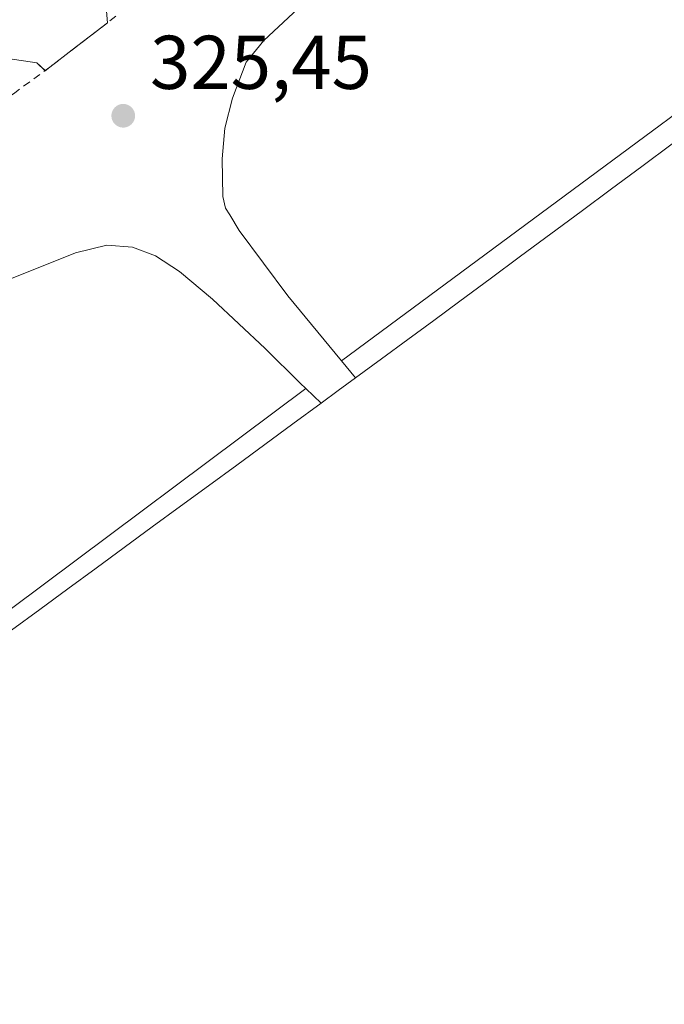
# Model space of a CAD drawing. Units: metres. Extents: x 608485 to 611967, y 4662184 to 4664551.
# Drawn here: x 609903 to 609987, y 4664278 to 4664408 of the extents above; entities that cross this region are included whole.
import ezdxf

# ---------------------------------------------------------------- set-up
doc = ezdxf.new("R2010")
doc.units = ezdxf.units.M
doc.header["$MEASUREMENT"] = 0
doc.linetypes.add('DGN Style 2', pattern=[1.6480167562047852, 0.988810053722871, -0.6592067024819142])
for name, color, linetype, lineweight in [('Alambrada', 7, 'DGN Style 2', 0), ('Comarca CxS', 21, 'Continuous', 0), ('Comunidad Autónoma CxS', 142, 'Continuous', 0), ('Edificación industrial Cxs', 135, 'Continuous', 13), ('Elemento construido', 1, 'Continuous', 0), ('Matorral CxS', 135, 'Continuous', 0), ('Municipio CxS', 4, 'Continuous', 0), ('Provincia CxS', 1, 'Continuous', 0), ('Punto de cota en terreno', 7, 'Continuous', 0), ('Rótulo de punto de cota en terreno', 7, 'Continuous', 0), ('Tendido', 6, 'Continuous', 0), ('Valla', 7, 'DGN Style 2', 0), ('Vía urbana Cxs', 4, 'Continuous', 0)]:
    doc.layers.add(name, color=color, linetype=linetype, lineweight=lineweight)
doc.styles.add('Style-Arial', font='txt')

# ---------------------------------------------------------------- blocks, each defined once
blk = doc.blocks.new('5PATER')
at = {"layer": 'Matorral CxS', "linetype": 'Continuous', "lineweight": 0}
h = blk.add_hatch(color=51, dxfattribs=at)
edge = h.paths.add_edge_path()
edge.add_ellipse((0, 0), major_axis=(-0.1095731443231308, -0.1110710700762829), ratio=0.9994222409660322, start_angle=0, end_angle=360)
blk = doc.blocks.new('*U15')
at = {"layer": 'Vía urbana Cxs', "color": 4, "linetype": 'Continuous', "lineweight": 0}
blk.add_polyline3d([(610011.9446, 4664486.612500001, 324.675900000002), (609951.6195, 4664441.844900001, 325.1628999999957), (609915.3185999999, 4664415.598200001, 325.4925999999978), (609913.9428000003, 4664412.317399999, 325.4845999999961), (609913.9428000003, 4664409.354, 325.6640999999945), (609914.1001000004, 4664407.300100001, 325.7902999999933), (609909.4759999998, 4664403.730799999, 325.5062999999937), (609906.5601000005, 4664401.4801, 325.4878999999929), (609905.9301000005, 4664400.9801, 325.4578000000038), (609904.8410999998, 4664402.0515, 325.4133000000002), (609901.0311000004, 4664402.580700001, 325.280700000003), (609897.8561000006, 4664401.945699999, 325.3074000000051), (609850.3367999997, 4664366.914799999, 325.8176999999997), (609754.8749000002, 4664296.4296, 326.8279999999941), (609671.6897999998, 4664234.940400001, 327.9645000000019)], dxfattribs=at)

msp = doc.modelspace()

# ---------------------------------------------------------------- linework, layer by layer
at = {"layer": 'Alambrada', "color": 7, "linetype": 'DGN Style 2', "lineweight": 0}
msp.add_polyline3d([(609906.5601000005, 4664401.4801, 325.4878999999929), (609901.9401000004, 4664398.100099999, 325.430600000007), (609901.5201000003, 4664397.780099999, 325.4622999999993), (609880.1201, 4664382.280099999, 326.3913999999932), (609844.5301000001, 4664355.4301, 326.4545999999973), (609803.9200999998, 4664325.620100001, 326.7859000000026), (609767.6901000004, 4664298.6501, 327.6903000000021), (609732.3501000004, 4664273.1601, 331.2529000000068), (609728.1401000004, 4664270.120100001, 328.7403000000049), (609742.5301000001, 4664250.7301, 328.1186000000016), (609769.1501000002, 4664214.2601, 328.8776000000071), (609796.7100999998, 4664176.6501, 329.1128999999929), (609834.4801000003, 4664125.460100001, 330.4312999999966), (609875.9901000002, 4664068.5001, 332.1699999999983)], dxfattribs=at)
at = {"layer": 'Comarca CxS', "color": 21, "linetype": 'Continuous', "lineweight": 0}
msp.add_3dface([(611965.6600008263, 4662237.879983387), (608520.430000802, 4662184.099983386), (608484.8800008016, 4664497.229983362), (611929.0000008271, 4664550.999983362)], dxfattribs=at)
at = {"layer": 'Comunidad Autónoma CxS', "color": 142, "linetype": 'Continuous', "lineweight": 0}
msp.add_3dface([(611965.6600008263, 4662237.879983387), (608520.430000802, 4662184.099983386), (608484.8800008016, 4664497.229983362), (611929.0000008271, 4664550.999983362)], dxfattribs=at)
at = {"layer": 'Edificación industrial Cxs', "color": 135, "linetype": 'Continuous', "lineweight": 13, "elevation": 337.3846000000026, "flags": 128}
msp.add_lwpolyline([(609901.5201000003, 4664327.420100001), (609905.2175000003, 4664330.1347), (609908.9146999996, 4664332.849300001), (609912.6118999999, 4664335.5637), (609916.3092999998, 4664338.2783), (609920.0065000001, 4664340.992900001), (609923.7037000004, 4664343.7075), (609927.4011000004, 4664346.421900001), (609931.0982999997, 4664349.136499999), (609934.7956999998, 4664351.851100001), (609938.4929000001, 4664354.5657), (609942.1901000004, 4664357.280099999), (609944.4501, 4664358.940099999), (609946.7100999998, 4664360.600099999), (609950.1426999997, 4664363.120100001), (609953.5751, 4664365.640100001), (609957.0077000001, 4664368.1601), (609960.4401000004, 4664370.6801), (609964.4232999999, 4664373.6349), (609968.4064999997, 4664376.5897), (609972.3897000002, 4664379.544299999), (609976.3727000002, 4664382.499100001), (609980.3558999998, 4664385.4539), (609984.3391000004, 4664388.408500001), (609988.3223000001, 4664391.363299999)], dxfattribs=at)
at = {"layer": 'Edificación industrial Cxs', "color": 135, "linetype": 'Continuous', "lineweight": 13, "extrusion": (-0.5919818982770885, 0.8059512591418013, 5.651212772326415e-10), "elevation": 3398169.887449326, "flags": 128}
msp.add_lwpolyline([(-3252798.753030958, 332.8662796218901), (-3252801.557170754, 332.444179621894), (-3252804.36131055, 332.1219796218989)], dxfattribs=at)
at = {"layer": 'Edificación industrial Cxs', "color": 135, "linetype": 'Continuous', "lineweight": 13}
for points in [[(609946.7100999998, 4664360.600099999, 332.123900000006), (609950.1426999997, 4664363.120100001, 332.3709999999992), (609953.5751, 4664365.640100001, 331.8926999999967), (609957.0077000001, 4664368.1601, 332.6662999999971), (609960.4401000004, 4664370.6801, 332.2272999999986), (609964.4232999999, 4664373.6349, 332.4643999999971), (609968.4064999997, 4664376.5897, 332.059500000003), (609972.3897000002, 4664379.544299999, 332.4023000000016), (609976.3727000002, 4664382.499100001, 332.6747999999934), (609980.3558999998, 4664385.4539, 332.0512000000017), (609984.3391000004, 4664388.408500001, 332.380799999999), (609988.3223000001, 4664391.363299999, 332.1156000000047)], [(609901.5201000003, 4664327.420100001, 332.2934999999998), (609905.2175000003, 4664330.1347, 331.9667999999947), (609908.9146999996, 4664332.849300001, 332.4112000000023), (609912.6118999999, 4664335.5637, 332.0482000000048), (609916.3092999998, 4664338.2783, 332.5494000000036), (609920.0065000001, 4664340.992900001, 332.1497999999993), (609923.7037000004, 4664343.7075, 332.4116000000067), (609927.4011000004, 4664346.421900001, 332.190499999997), (609931.0982999997, 4664349.136499999, 332.3405999999959), (609934.7956999998, 4664351.851100001, 332.1000000000058), (609938.4929000001, 4664354.5657, 332.2764000000025), (609942.1901000004, 4664357.280099999, 332.8681999999972)]]:
    msp.add_polyline3d(points, dxfattribs=at)
at = {"layer": 'Elemento construido', "color": 1, "linetype": 'Continuous', "lineweight": 0, "extrusion": (-0.4919723270583547, 0.6015965956188429, 0.6293208764601772), "elevation": 2506195.567913179, "flags": 128}
msp.add_lwpolyline([(-3424941.621332021, -2029057.001596851), (-3424941.621332021, -2029052.383028405)], dxfattribs=at)
at = {"layer": 'Elemento construido', "color": 1, "linetype": 'Continuous', "lineweight": 0, "extrusion": (-0.5723696704521385, 0.5440345380974292, 0.613530261440809), "elevation": 2188663.272771963, "flags": 128}
msp.add_lwpolyline([(-3801032.914452371, -1700051.684142005), (-3801032.914452371, -1700047.14174517)], dxfattribs=at)
at = {"layer": 'Elemento construido', "color": 1, "linetype": 'Continuous', "lineweight": 0}
for points in [[(609978.5301000001, 4664438.850099999, 325.568299999999), (609978.2701000003, 4664438.6601, 325.5687000000034), (609964.0701000001, 4664428.630100001, 325.5893000000069), (609949.7500999998, 4664417.700099999, 325.4833000000072), (609941.1300999997, 4664411.0101, 325.4774000000034), (609934.6501000002, 4664404.950099999, 325.4438999999985), (609932.3300999999, 4664402.120100001, 325.3990999999951), (609930.5500999996, 4664397.380100001, 325.3962000000029), (609929.5301000001, 4664393.4301, 325.4429999999993), (609929.1901000004, 4664389.4001, 325.4842000000062), (609929.2901, 4664384.440099999, 325.5893999999971), (609929.6300999997, 4664382.920100001, 325.6347999999998), (609930.1901000004, 4664382.050100001, 325.6610999999975), (609931.4301000005, 4664379.960100001, 325.7191000000021), (609937.8300999999, 4664371.4101, 325.984500000006), (609944.8701, 4664362.850099999, 328.5345999999991)], [(609978.5301000001, 4664438.850099999, 325.568299999999), (609979.3701, 4664438.120100001, 325.5864000000001), (610026.3300999999, 4664431.4801, 326.3013000000064), (610029.8101000005, 4664425.7501, 328.9633000000031), (609944.8701, 4664362.850099999, 328.5345999999991)], [(609940.1700999998, 4664359.200099999, 329.2811999999976), (609939.4301000005, 4664359.890100001, 328.2520999999979), (609934.8601000002, 4664364.470100001, 325.993100000007), (609927.9001000002, 4664370.950099999, 325.8573000000033), (609923.5800999999, 4664374.5801, 325.7595000000001), (609920.4301000005, 4664376.6601, 325.6839000000036), (609917.3901000004, 4664377.780099999, 325.6358000000037), (609914.0301000001, 4664378.050100001, 325.6064000000042), (609909.9101, 4664377.0601, 325.582899999994), (609901.5100999996, 4664373.690099999, 325.5581999999995), (609898.4700999996, 4664372.470100001, 325.5102999999945), (609885.5800999999, 4664366.7601, 325.4634999999981), (609874.3901000004, 4664360.9301, 325.4602000000014), (609863.8800999997, 4664353.450099999, 325.527700000006)], [(609849.8300999999, 4664343.350099999, 325.4738999999972), (609852.6501000002, 4664331.8301, 325.7158000000054), (609870.8701, 4664307.130100001, 328.3521999999939), (609901.5100999996, 4664330.270099999, 329.2452999999951), (609940.1700999998, 4664359.200099999, 329.2811999999976)]]:
    msp.add_polyline3d(points, dxfattribs=at)
at = {"layer": 'Municipio CxS', "color": 4, "linetype": 'Continuous', "lineweight": 0}
msp.add_3dface([(611965.6600008263, 4662237.879983387), (608520.430000802, 4662184.099983386), (608484.8800008016, 4664497.229983362), (611929.0000008271, 4664550.999983362)], dxfattribs=at)
at = {"layer": 'Provincia CxS', "color": 1, "linetype": 'Continuous', "lineweight": 0}
msp.add_3dface([(611965.6600008263, 4662237.879983387), (608520.430000802, 4662184.099983386), (608484.8800008016, 4664497.229983362), (611929.0000008271, 4664550.999983362)], dxfattribs=at)
at = {"layer": 'Tendido', "color": 6, "linetype": 'Continuous', "lineweight": 0, "extrusion": (0.5909891367651156, -0.7969748273632143, 0.1247516123142242), "elevation": -3356966.152304511, "flags": 128}
msp.add_lwpolyline([(3267984.402599328, 422419.2267056405), (3268153.742359645, 422417.3713113073), (3268329.426361211, 422417.8052008507)], dxfattribs=at)
at = {"layer": 'Valla', "color": 7, "linetype": 'DGN Style 2', "lineweight": 0}
msp.add_polyline3d([(609915.2100999998, 4664408.170100001, 325.9256000000024), (609914.1001000004, 4664407.300100001, 325.7902999999933), (609906.5601000005, 4664401.4801, 325.4878999999929), (609905.9301000005, 4664400.9801, 325.4578000000038)], dxfattribs=at)
at = {"layer": 'Vía urbana Cxs', "color": 4, "linetype": 'Continuous', "lineweight": 0, "extrusion": (0.611022109034501, -0.7916134824139797, 0.0002770044086589282), "elevation": -3319736.616211019, "flags": 128}
msp.add_lwpolyline([(3332872.338524627, 1245.372026056514), (3332866.497103283, 1245.088026045619), (3332862.813609929, 1245.069626044912)], dxfattribs=at)
at = {"layer": 'Vía urbana Cxs', "color": 4, "linetype": 'Continuous', "lineweight": 0, "extrusion": (-0.01561880821687277, 0.01534479325825311, 0.9997602663387589), "elevation": 62373.64473747242, "flags": 128}
msp.add_lwpolyline([(609836.5994882758, 4663992.999889525), (609836.5766801228, 4663993.022292161)], dxfattribs=at)
at = {"layer": 'Vía urbana Cxs', "color": 4, "linetype": 'Continuous', "lineweight": 0, "extrusion": (-0.02929314375668685, -0.0232485267945406, 0.9993004641901923), "elevation": -125981.2831241971, "flags": 128}
msp.add_lwpolyline([(-3274420.711800601, 3375044.444742629), (-3274420.711800601, 3375043.63987866)], dxfattribs=at)
at = {"layer": 'Vía urbana Cxs', "color": 4, "linetype": 'Continuous', "lineweight": 0}
for points in [[(610059.1094000004, 4664521.8071, 324.4036999999953), (610011.9446, 4664486.612500001, 324.675900000002), (609951.6195, 4664441.844900001, 325.1628999999957), (609915.3185999999, 4664415.598200001, 325.4925999999978), (609913.9428000003, 4664412.317399999, 325.4845999999961), (609913.9428000003, 4664409.354, 325.6640999999945), (609914.1001000004, 4664407.300100001, 325.7902999999933)], [(609905.9073000001, 4664401.002499999, 325.4570999999996), (609904.8410999998, 4664402.0515, 325.4133000000002), (609901.0311000004, 4664402.580700001, 325.280700000003), (609897.8561000006, 4664401.945699999, 325.3074000000051), (609850.3367999997, 4664366.914799999, 325.8176999999997), (609754.8749000002, 4664296.4296, 326.8279999999941), (609671.6897999998, 4664234.940400001, 327.9645000000019), (609578.0270999996, 4664165.8311, 330.0610000000015), (609580.5016999999, 4664162.652899999, 330.2998999999982)]]:
    msp.add_polyline3d(points, dxfattribs=at)

# ---------------------------------------------------------------- block references
at = {"layer": 'Punto de cota en terreno', "color": 7, "linetype": 'Continuous', "lineweight": 0, "xscale": 10, "yscale": 10, "zscale": 10}
msp.add_blockref('5PATER', (609916.1900000004, 4664395.07, 325.4499999999971), dxfattribs=at)
at = {"layer": 'Vía urbana Cxs', "color": 4, "linetype": 'Continuous', "lineweight": 0}
msp.add_blockref('*U15', (0, 0), dxfattribs=at)

# ---------------------------------------------------------------- texts
at = {"layer": 'Rótulo de punto de cota en terreno', "color": 7, "linetype": 'Continuous', "lineweight": 0, "style": 'Style-Arial'}
msp.add_text('325,45', height=7.000000000000002, dxfattribs=at).set_placement((609919.7177999998, 4664398.597800001))

doc.saveas('drawing.dxf')
